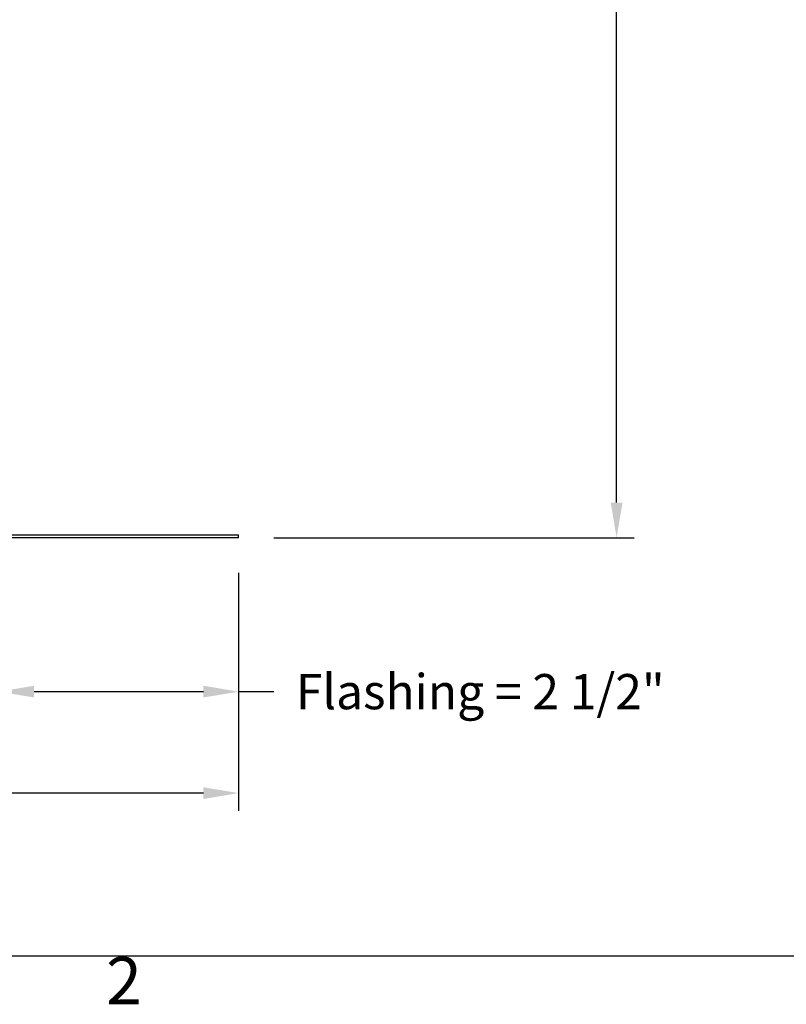
# Model space of a CAD drawing. Units: inches. Extents: x -2.8 to 67.5, y 1.4 to 44.5.
# Drawn here: x 40.2 to 48.4, y 2 to 12.5 of the extents above; entities that cross this region are included whole.
import ezdxf

# ---------------------------------------------------------------- set-up
doc = ezdxf.new("R2010")
doc.units = ezdxf.units.IN
doc.header["$LTSCALE"] = 4
doc.header["$MEASUREMENT"] = 0
for name, color, linetype in [('Border (ANSI)', 7, 'Continuous'), ('DIMENSIONS', 5, 'Continuous'), ('Visible (ANSI)', 7, 'Continuous')]:
    doc.layers.add(name, color=color, linetype=linetype)
doc.styles.add('Arial', font='arial.ttf')
doc.styles.add('Note Text (ANSI)', font='tahoma.ttf')
doc.dimstyles.new('Dimensions', dxfattribs={"dimtxt": 0.125, "dimasz": 0.125, "dimexe": 0.0625, "dimexo": 0.125, "dimgap": 0.09, "dimtad": 0, "dimtih": 1, "dimtoh": 1, "dimzin": 0, "dimdsep": 46, "dimlunit": 5, "dimtxsty": 'Arial', "dimcen": 0, "dimadec": 0, "dimazin": 0, "dimtfac": 1, "dimtofl": 0, "dimtmove": 0, "dimatfit": 3, "dimfxl": 1, "dimfrac": 2, "dimtolj": 1, "dimtzin": 0, "dimarcsym": 0})

# ---------------------------------------------------------------- blocks, each defined once
blk = doc.blocks.new('Borders Default Border')
at = {"layer": 'Border (ANSI)', "flags": 128}
blk.add_lwpolyline([(0.38, 0.62), (0.38, 10.38), (16.62, 10.38), (16.62, 0.62), (0.38, 0.62)], dxfattribs=at)
at = {"layer": 'Border (ANSI)', "insert": (10.5886, 0.46), "char_height": 0.12, "attachment_point": 7, "style": 'Note Text (ANSI)'}
blk.add_mtext('2', dxfattribs=at)
blk = doc.blocks.new('*D14')
at = {"layer": 'Defpoints', "color": 0, "transparency": 16777216}
for p in [(40.461, 20.743), (46.589, 20.743), (42.561, 6.937)]:
    blk.add_point(p, dxfattribs=at)
at = {"layer": 'DIMENSIONS', "color": 0, "lineweight": -2, "transparency": 16777216}
for p, q in [((40.836, 20.743), (46.777, 20.743)), ((46.589, 20.368), (46.589, 14.62)), ((46.589, 7.312), (46.589, 13.06)), ((42.936, 6.937), (46.777, 6.937))]:
    blk.add_line(p, q, dxfattribs=at)
at = {"layer": 'DIMENSIONS', "color": 0, "transparency": 16777216}
for points in [[(46.527, 20.368), (46.652, 20.368), (46.589, 20.743)], [(46.527, 7.312), (46.652, 7.312), (46.589, 6.937)]]:
    blk.add_solid(points, dxfattribs=at)
at = {"layer": 'DIMENSIONS', "color": 0, "transparency": 16777216, "insert": (46.589, 13.84), "char_height": 0.375, "attachment_point": 5, "style": 'Arial'}
blk.add_mtext('\\A1;Overall Height \\P13 3/4"', dxfattribs=at)
blk = doc.blocks.new('*D22')
at = {"layer": 'Defpoints', "color": 0, "transparency": 16777216}
for p in [(40.006, 6.937), (42.561, 6.937), (40.006, 5.297)]:
    blk.add_point(p, dxfattribs=at)
at = {"layer": 'DIMENSIONS', "color": 0, "lineweight": -2, "transparency": 16777216}
for p, q in [((40.006, 6.562), (40.006, 5.11)), ((42.561, 6.562), (42.561, 5.11)), ((40.381, 5.297), (42.186, 5.297)), ((42.561, 5.297), (42.936, 5.297))]:
    blk.add_line(p, q, dxfattribs=at)
at = {"layer": 'DIMENSIONS', "color": 0, "transparency": 16777216}
for points in [[(40.381, 5.36), (40.381, 5.235), (40.006, 5.297)], [(42.186, 5.36), (42.186, 5.235), (42.561, 5.297)]]:
    blk.add_solid(points, dxfattribs=at)
at = {"layer": 'DIMENSIONS', "color": 0, "transparency": 16777216, "insert": (45.136, 5.297), "char_height": 0.375, "attachment_point": 5, "style": 'Arial'}
blk.add_mtext('\\A1;Flashing = 2 1/2"', dxfattribs=at)
blk = doc.blocks.new('*D23')
at = {"layer": 'Defpoints', "color": 0, "transparency": 16777216}
for p in [(29.561, 6.937), (42.561, 6.937), (42.561, 4.216)]:
    blk.add_point(p, dxfattribs=at)
at = {"layer": 'DIMENSIONS', "color": 0, "lineweight": -2, "transparency": 16777216}
for p, q in [((29.561, 6.562), (29.561, 4.028)), ((42.561, 6.562), (42.561, 4.028)), ((29.936, 4.216), (33.599, 4.216)), ((42.186, 4.216), (38.523, 4.216))]:
    blk.add_line(p, q, dxfattribs=at)
at = {"layer": 'DIMENSIONS', "color": 0, "transparency": 16777216}
for points in [[(29.936, 4.278), (29.936, 4.153), (29.561, 4.216)], [(42.186, 4.278), (42.186, 4.153), (42.561, 4.216)]]:
    blk.add_solid(points, dxfattribs=at)
at = {"layer": 'DIMENSIONS', "color": 0, "transparency": 16777216, "insert": (36.061, 4.216), "char_height": 0.375, "attachment_point": 5, "style": 'Arial'}
blk.add_mtext('\\A1;Flange Width = 13"', dxfattribs=at)

msp = doc.modelspace()

# ---------------------------------------------------------------- linework, layer by layer
at = {"layer": 'Visible (ANSI)'}
for p, q in [((29.561, 6.9671), (42.561, 6.9671)), ((42.561, 6.9371), (29.561, 6.9371)), ((42.561, 6.9371), (42.561, 6.9671))]:
    msp.add_line(p, q, dxfattribs=at)

# ---------------------------------------------------------------- block references
at = {"xscale": 4.2, "yscale": 4.2, "zscale": 4.2}
msp.add_blockref('Borders Default Border', (-3.324, -0.124), dxfattribs=at)

# ---------------------------------------------------------------- dimensions: what is measured, and where the dimension line sits
at = {"layer": 'DIMENSIONS'}
dim = msp.add_linear_dim(base=(46.5894, 20.7431), p1=(42.561, 6.9371), p2=(40.461, 20.7431), angle=90, text='Overall Height \\P<>', dimstyle='Dimensions', override={"dimdec": 3, "dimpost": '"'}, dxfattribs=at)
dim.commit()
dim.dimension.update_dxf_attribs({"geometry": '*D14', "text_midpoint": (46.5894, 13.8401)})
dim = msp.add_linear_dim(base=(42.561, 4.2156), p1=(29.561, 6.9371), p2=(42.561, 6.9371), text='Flange Width = <>', dimstyle='Dimensions', override={"dimscale": 0, "dimpost": '"', "dimtix": 0, "dimtofl": 0, "dimtmove": 0, "dimatfit": 3}, dxfattribs=at)
dim.commit()
dim.dimension.update_dxf_attribs({"geometry": '*D23', "text_midpoint": (36.061, 4.2156)})
dim = msp.add_linear_dim(base=(40.0059812807, 5.2970770392), p1=(42.5609812807, 6.9370604411), p2=(40.0059812807, 6.9370604411), angle=180, text='Flashing = <>', dimstyle='Dimensions', override={"dimscale": 0, "dimpost": '"'}, dxfattribs=at)
dim.commit()
dim.dimension.update_dxf_attribs({"geometry": '*D22', "text_midpoint": (45.1363615672, 5.2970770392), "dimtype": 160})

doc.saveas('drawing.dxf')
